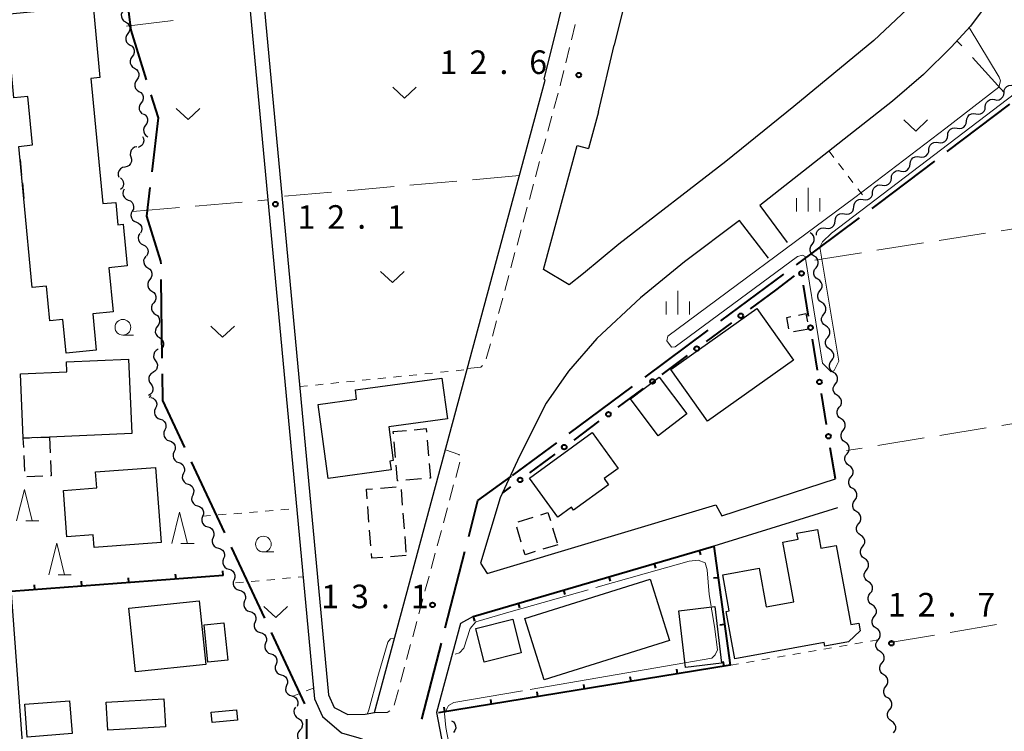
# Model space of a CAD drawing. Units: metres. Extents: x -72000 to -70000, y 34500 to 36000.
# Drawn here: x -71157 to -71000, y 34561 to 34674 of the extents above; entities that cross this region are included whole.
import ezdxf

# ---------------------------------------------------------------- set-up
doc = ezdxf.new("R2010")
doc.units = ezdxf.units.M
for name, color, linetype, lineweight in [('110600_大字・町・丁目界', 7, 'Continuous', 40), ('210100_道路縁(街区線)', 7, 'Continuous', 30), ('221300_歩道', 7, 'Continuous', 30), ('300100_普通建物', 7, 'Continuous', 30), ('300300_普通無壁舎', 7, 'Continuous', 30), ('510200_細流', 7, 'Continuous', 30), ('613000_さく(未分類)', 7, 'Continuous', 30), ('614000_へい（未分類）', 7, 'Continuous', 40), ('630100_植生界', 7, 'Continuous', 30), ('630200_耕地界', 7, 'Continuous', 30), ('631300_畑', 7, 'Continuous', 13), ('633100_広葉樹林', 7, 'Continuous', 13), ('633200_針葉樹林', 7, 'Continuous', 13), ('633400_荒地', 7, 'Continuous', 13), ('710200_等高線(主曲線)', 7, 'Continuous', 13), ('710300_等高線(補助曲線)', 7, 'Continuous', 13), ('731200_図化機測定による標高点', 7, 'Continuous', 40)]:
    doc.layers.add(name, color=color, linetype=linetype, lineweight=lineweight)
doc.styles.add('Style-WORKING', font='MS Gothic.ttf')

msp = doc.modelspace()

# ---------------------------------------------------------------- linework, layer by layer
at = {"layer": '110600_大字・町・丁目界', "linetype": 'Continuous', "lineweight": 40}
for p, q in [((-70999.068, 34661.024), (-71009.033, 34653.477)), ((-71023.005, 34642.94), (-71033.039, 34635.486)), ((-71133.858, 34620.627), (-71134.022, 34633.126)), ((-71035.046, 34633.995), (-71045.079, 34626.54)), ((-71047.086, 34625.049), (-71057.12, 34617.594)), ((-71059.127, 34616.103), (-71069.161, 34608.649)), ((-71071.167, 34607.158), (-71078.19, 34601.94)), ((-71123.896, 34592.829), (-71129.206, 34604.145)), ((-71117.524, 34579.25), (-71122.834, 34590.566)), ((-71088.833, 34577.746), (-71085.73, 34589.855)), ((-71111.152, 34565.671), (-71116.462, 34576.987)), ((-71092.557, 34563.216), (-71089.454, 34575.324))]:
    msp.add_line(p, q, dxfattribs=at)
at = {"layer": '110600_大字・町・丁目界', "linetype": 'Continuous', "lineweight": 40, "flags": 128}
for points in [[(-71136.348, 34664.879), (-71138.82, 34672.77), (-71139.313, 34676.972)], [(-71135.485, 34650.228), (-71134.46, 34658.85), (-71135.601, 34662.493)], [(-71011.026, 34651.968), (-71019.91, 34645.24), (-71020.998, 34644.431)], [(-71134.055, 34635.626), (-71134.06, 34636.04), (-71136.32, 34643.21), (-71135.781, 34647.746)], [(-71130.268, 34606.408), (-71133.77, 34613.87), (-71133.826, 34618.127)], [(-71085.109, 34592.276), (-71083.64, 34598.01), (-71078.302, 34601.859)], [(-71109.738, 34550.846), (-71110.92, 34556.99), (-71110.881, 34563.233)]]:
    msp.add_lwpolyline(points, dxfattribs=at)
at = {"layer": '210100_道路縁(街区線)', "linetype": 'Continuous', "lineweight": 30, "flags": 128}
for points in [[(-71073.11, 34664.98), (-71056.85, 34730.5)], [(-70917.86, 34723.53), (-70918.31, 34724.31), (-70948.84, 34701.61), (-70963.76, 34690.32), (-70968.66, 34687.17), (-70972.81, 34685.39), (-70976.86, 34684.26), (-70981.1, 34683.74), (-70985.85, 34683.82), (-70989.98, 34684.54), (-70992.59, 34685.34), (-70998.43, 34682.63), (-71005.3, 34673.43), (-71008.37, 34670.09), (-71012.75, 34665.75), (-71017.68, 34661.51), (-71038.81, 34644.9)], [(-70998.52, 34714.52), (-70998.76, 34708.71), (-70999.32, 34704.96), (-71002.22, 34696.11), (-71006.11, 34688.09), (-71009.82, 34682.64), (-71014.52, 34676.93), (-71020.69, 34671.12), (-71033.4, 34660.62), (-71044.2, 34651.87)], [(-71162.46, 34645.13), (-71165.19, 34682.15), (-71165.03, 34683.83), (-71164.28, 34684.61), (-71149.64, 34690.38), (-71143.04, 34693.74), (-71123.03, 34704.07), (-71122.48, 34703.69), (-71109.66, 34566.47), (-71108.38, 34563.64), (-71105.37, 34561.03), (-71102.59, 34560.23), (-71101.53, 34559.87), (-71102.53, 34555.68), (-71101.32, 34554.67), (-71103.21, 34548.8), (-71112.36, 34505.49), (-71116.73, 34504.99)], [(-71120.23, 34704.35), (-71107.41, 34567.06)], [(-71058.57, 34684.05), (-71061.97, 34670.42)], [(-71064.45, 34659.8), (-71061.97, 34670.42)], [(-71100.08, 34564.25), (-71072.93, 34664.85)], [(-71072.93, 34664.85), (-71073.11, 34664.98)], [(-71064.45, 34659.8), (-71066.03, 34653.94)], [(-71044.2, 34651.87), (-71061.25, 34638.74), (-71066.86, 34634.1), (-71069.13, 34632.28), (-71073.2, 34634.74), (-71067.86, 34654.44), (-71066.03, 34653.94)], [(-71038.81, 34644.9), (-71034.46, 34639.04)], [(-71037.41, 34636.54), (-71042.02, 34642.5), (-71050.77, 34635.96), (-71057.76, 34630.21), (-71064.72, 34623.77), (-71069.24, 34618.58), (-71072.81, 34613.49), (-71077.04, 34605.06), (-71080.08, 34598.4), (-71083.21, 34588.04)], [(-71152.39, 34509.08), (-71160.76, 34622.18)], [(-71083.21, 34588.04), (-71082.15, 34586.39), (-71045.81, 34597.3), (-71044.84, 34595.53), (-71026.78, 34601.42)], [(-71026.47, 34596.83), (-71046.11, 34590.75)], [(-71046.11, 34590.75), (-71084.42, 34579.54), (-71086.42, 34578.41), (-71090.23, 34564.27), (-71077.86, 34500)], [(-71107.41, 34567.06), (-71106.49, 34565.05)], [(-71106.49, 34565.05), (-71104.32, 34563.94)], [(-71104.32, 34563.94), (-71101.57, 34564.03)], [(-71101.57, 34564.03), (-71100.08, 34564.25)]]:
    msp.add_lwpolyline(points, dxfattribs=at)
at = {"layer": '221300_歩道', "linetype": 'Continuous', "lineweight": 13}
for p, q in [((-71068.785, 34671.236), (-71068.19, 34673.664)), ((-71069.678, 34667.594), (-71069.083, 34670.022)), ((-71071.554, 34660.333), (-71070.903, 34662.747)), ((-71072.532, 34656.713), (-71071.88, 34659.126)), ((-71073.51, 34653.092), (-71072.858, 34655.506)), ((-71074.488, 34649.472), (-71073.836, 34651.886)), ((-71075.465, 34645.852), (-71074.814, 34648.265)), ((-71076.443, 34642.232), (-71075.791, 34644.645)), ((-71077.421, 34638.611), (-71076.769, 34641.025)), ((-71078.399, 34634.991), (-71077.747, 34637.405)), ((-71079.376, 34631.371), (-71078.725, 34633.784)), ((-71080.354, 34627.75), (-71079.702, 34630.164)), ((-71081.332, 34624.13), (-71080.68, 34626.544)), ((-71082.31, 34620.51), (-71081.658, 34622.923)), ((-71087.183, 34601.663), (-71086.531, 34604.076)), ((-71088.16, 34598.042), (-71087.509, 34600.456)), ((-71089.138, 34594.422), (-71088.486, 34596.836)), ((-71090.115, 34590.802), (-71089.463, 34593.215)), ((-71091.092, 34587.181), (-71090.441, 34589.595)), ((-71092.069, 34583.561), (-71091.418, 34585.974)), ((-71093.047, 34579.94), (-71092.395, 34582.354)), ((-71094.024, 34576.32), (-71093.372, 34578.734)), ((-71095.001, 34572.7), (-71094.35, 34575.113)), ((-71095.978, 34569.079), (-71095.327, 34571.493)), ((-71096.956, 34565.459), (-71096.304, 34567.872))]:
    msp.add_line(p, q, dxfattribs=at)
at = {"layer": '221300_歩道', "linetype": 'Continuous', "lineweight": 13, "flags": 128}
for points in [[(-71070.577, 34663.953), (-71070.51, 34664.2), (-71069.976, 34666.38)], [(-71085.3, 34619), (-71083.16, 34619.2), (-71082.926, 34619.461)], [(-71086.598, 34605.199), (-71086.69, 34605.31), (-71088.81, 34606.02)], [(-71100.08, 34564.25), (-71098.06, 34564.28), (-71097.65, 34564.529)]]:
    msp.add_lwpolyline(points, dxfattribs=at)
at = {"layer": '300100_普通建物', "linetype": 'Continuous', "lineweight": 30, "flags": 128}
for points in [[(-71154.53, 34631.88), (-71155.86, 34645.94), (-71156.67, 34654.26), (-71154.51, 34654.54), (-71155.24, 34662.24), (-71157.45, 34662.03), (-71158.71, 34675.31), (-71144.84, 34676.63), (-71143.76, 34665.24), (-71145.2, 34665.1), (-71143.31, 34645.19), (-71141.26, 34645.39), (-71140.92, 34641.85), (-71140.07, 34641.93), (-71139.44, 34635.29), (-71142.33, 34635.01), (-71141.67, 34627.98), (-71144.91, 34627.67), (-71144.36, 34621.87), (-71149.14, 34621.42), (-71149.65, 34626.78), (-71151.75, 34626.58), (-71152.28, 34632.09)], [(-71155.96, 34607.92), (-71156.39, 34618.15), (-71149.04, 34618.46), (-71149.11, 34620.05), (-71139.22, 34620.47), (-71138.72, 34608.62), (-71151.81, 34608.07)], [(-71088.47, 34611), (-71097.84, 34609.72), (-71097.1, 34604.34), (-71097.66, 34604.26), (-71097.47, 34602.85), (-71107.44, 34601.48), (-71109.05, 34613.27), (-71102.94, 34614.11), (-71103.14, 34615.57), (-71089.36, 34617.46)], [(-71075.44, 34601.54), (-71065.46, 34608.8), (-71061.31, 34603.1), (-71063.57, 34601.46), (-71062.86, 34600.48), (-71068.43, 34596.43), (-71068.78, 34596.92), (-71070.93, 34595.36)], [(-71134.04, 34591.31), (-71144.69, 34590.52), (-71144.84, 34592.54), (-71149.02, 34592.22), (-71149.57, 34599.6), (-71144.26, 34600), (-71144.45, 34602.55), (-71134.94, 34603.26)], [(-71028.58, 34575.41), (-71042.76, 34572.81), (-71044.14, 34580.36), (-71043.66, 34580.44), (-71044.71, 34586.18), (-71038.91, 34587.25), (-71037.78, 34581.09), (-71033.39, 34581.89), (-71035.13, 34591.38), (-71032.71, 34591.82), (-71032.9, 34592.81), (-71029.64, 34593.4), (-71029.09, 34590.41), (-71026.66, 34590.85), (-71024.35, 34578.26), (-71023.06, 34578.49), (-71022.83, 34577.25), (-71024.68, 34575.53), (-71028.47, 34574.84)]]:
    msp.add_lwpolyline(points, close=True, dxfattribs=at)
at = {"layer": '300100_普通建物', "linetype": 'Continuous', "lineweight": 30}
for points in [[(-71033.46, 34620.29), (-71047.14, 34610.61), (-71052.96, 34618.84), (-71039.27, 34628.52)], [(-71059.4, 34614.15), (-71054.82, 34617.61), (-71050.4, 34611.75), (-71055, 34608.29)], [(-71076.18, 34579.21), (-71056.23, 34585.48), (-71053.17, 34575.74), (-71073.12, 34569.48)], [(-71126.93, 34571.93), (-71138.1, 34570.76), (-71139.16, 34580.88), (-71127.99, 34582.05)], [(-71051.68, 34580.44), (-71045.95, 34581.11), (-71044.9, 34572.11), (-71050.62, 34571.44)], [(-71126.59, 34572.27), (-71127.21, 34578.2), (-71124.06, 34578.53), (-71123.44, 34572.6)], [(-71078.1, 34579.13), (-71076.76, 34573.77), (-71082.65, 34572.29), (-71084, 34577.65)], [(-71155.72, 34565.58), (-71148.61, 34566.12), (-71148.21, 34560.92), (-71155.32, 34560.37)], [(-71133.34, 34561.98), (-71142.52, 34561.45), (-71142.78, 34565.91), (-71133.6, 34566.44)], [(-71121.88, 34563.05), (-71125.93, 34562.68), (-71126.08, 34564.33), (-71122.04, 34564.71)]]:
    msp.add_3dface(points, dxfattribs=at)
at = {"layer": '300300_普通無壁舎', "linetype": 'Continuous', "lineweight": 30}
for p, q in [((-71156.472, 34652.224), (-71156.229, 34649.735)), ((-71156.108, 34648.491), (-71155.866, 34646.003)), ((-71031.01, 34625.25), (-71033.466, 34624.783)), ((-71153.737, 34608), (-71151.81, 34608.07)), ((-71151.81, 34608.07), (-71151.705, 34605.572)), ((-71096.768, 34604.826), (-71096.98, 34607.317)), ((-71091.705, 34607.594), (-71091.493, 34605.103)), ((-71155.73, 34602.65), (-71155.839, 34605.147)), ((-71096.45, 34601.09), (-71096.662, 34603.581)), ((-71152.873, 34601.842), (-71155.371, 34601.734)), ((-71099.155, 34599.96), (-71096.663, 34600.152)), ((-71096.345, 34601.099), (-71096.45, 34601.09)), ((-71092.609, 34601.419), (-71095.1, 34601.206)), ((-71095.863, 34599.726), (-71095.669, 34597.234)), ((-71100.978, 34594.536), (-71101.169, 34597.029)), ((-71095.573, 34595.988), (-71095.38, 34593.495)), ((-71077.245, 34594.609), (-71074.855, 34595.34)), ((-71076.748, 34591.337), (-71077.475, 34593.729)), ((-71100.692, 34590.797), (-71100.883, 34593.29)), ((-71095.283, 34592.249), (-71095.09, 34589.756)), ((-71071.759, 34593.633), (-71071.029, 34591.242)), ((-71070.94, 34590.95), (-71073.332, 34590.224)), ((-71095.05, 34589.24), (-71097.542, 34589.045))]:
    msp.add_line(p, q, dxfattribs=at)
at = {"layer": '300300_普通無壁舎', "linetype": 'Continuous', "lineweight": 30, "flags": 128}
for points in [[(-71034.182, 34625.304), (-71034.53, 34627.11), (-71033.882, 34627.235)], [(-71032.654, 34627.473), (-71031.48, 34627.7), (-71031.234, 34626.419)], [(-71093.781, 34609.246), (-71091.86, 34609.41), (-71091.811, 34608.84)], [(-71155.894, 34606.396), (-71155.96, 34607.92), (-71154.986, 34607.955)], [(-71097.086, 34608.563), (-71097.12, 34608.96), (-71095.026, 34609.139)], [(-71151.652, 34604.323), (-71151.55, 34601.9), (-71151.624, 34601.897)], [(-71091.387, 34603.858), (-71091.19, 34601.54), (-71091.363, 34601.525)], [(-71101.264, 34598.276), (-71101.38, 34599.79), (-71100.402, 34599.865)], [(-71073.659, 34595.706), (-71072.5, 34596.06), (-71072.124, 34594.828)], [(-71098.789, 34588.947), (-71100.54, 34588.81), (-71100.597, 34589.551)], [(-71074.529, 34589.862), (-71076.15, 34589.37), (-71076.384, 34590.141)]]:
    msp.add_lwpolyline(points, dxfattribs=at)
at = {"layer": '510200_細流', "linetype": 'Continuous', "lineweight": 30, "flags": 128}
for points in [[(-71140.043, 34675.931), (-71140.258, 34675.633), (-71140.366, 34675.283), (-71140.356, 34674.916), (-71140.228, 34674.571), (-71139.998, 34674.285), (-71139.687, 34674.09)], [(-71139.687, 34674.09), (-71139.377, 34673.894), (-71139.146, 34673.608), (-71139.019, 34673.263), (-71139.009, 34672.897), (-71139.116, 34672.546), (-71139.332, 34672.249)], [(-71139.332, 34672.249), (-71139.548, 34671.951), (-71139.655, 34671.601), (-71139.645, 34671.234), (-71139.518, 34670.889), (-71139.287, 34670.603), (-71138.977, 34670.408)], [(-71138.977, 34670.408), (-71138.666, 34670.212), (-71138.436, 34669.926), (-71138.308, 34669.581), (-71138.298, 34669.214), (-71138.406, 34668.864), (-71138.622, 34668.567)], [(-71138.622, 34668.567), (-71138.837, 34668.269), (-71138.945, 34667.919), (-71138.935, 34667.552), (-71138.807, 34667.207), (-71138.577, 34666.921), (-71138.266, 34666.726)], [(-71138.266, 34666.726), (-71137.956, 34666.53), (-71137.725, 34666.244), (-71137.598, 34665.899), (-71137.588, 34665.532), (-71137.695, 34665.182), (-71137.911, 34664.884)], [(-71137.911, 34664.884), (-71138.127, 34664.587), (-71138.234, 34664.237), (-71138.224, 34663.87), (-71138.097, 34663.525), (-71137.866, 34663.239), (-71137.556, 34663.043)], [(-71137.556, 34663.043), (-71137.245, 34662.848), (-71137.015, 34662.562), (-71136.887, 34662.217), (-71136.877, 34661.85), (-71136.985, 34661.5), (-71137.2, 34661.202)], [(-71001.45, 34661.729), (-71001.088, 34661.668), (-71000.726, 34661.727), (-71000.402, 34661.898), (-71000.149, 34662.166), (-70999.995, 34662.499), (-70999.957, 34662.864)], [(-70999.957, 34662.864), (-70999.92, 34663.229), (-70999.766, 34663.562), (-70999.513, 34663.83), (-70999.189, 34664.001), (-70998.827, 34664.06), (-70998.465, 34663.999)], [(-71137.2, 34661.202), (-71137.416, 34660.905), (-71137.524, 34660.554), (-71137.514, 34660.188), (-71137.386, 34659.843), (-71137.156, 34659.557), (-71137.007, 34659.463)], [(-71002.943, 34660.595), (-71002.905, 34660.96), (-71002.751, 34661.293), (-71002.499, 34661.561), (-71002.174, 34661.732), (-71001.812, 34661.791), (-71001.45, 34661.729)], [(-71136.87, 34659.49), (-71136.558, 34659.296), (-71136.326, 34659.012), (-71136.197, 34658.668), (-71136.185, 34658.301), (-71136.29, 34657.95), (-71136.504, 34657.651)], [(-71005.929, 34658.326), (-71005.891, 34658.691), (-71005.737, 34659.024), (-71005.484, 34659.291), (-71005.16, 34659.463), (-71004.798, 34659.522), (-71004.436, 34659.46)], [(-71004.436, 34659.46), (-71004.074, 34659.399), (-71003.712, 34659.458), (-71003.387, 34659.629), (-71003.135, 34659.897), (-71002.981, 34660.23), (-71002.943, 34660.595)], [(-71007.421, 34657.191), (-71007.059, 34657.13), (-71006.697, 34657.189), (-71006.373, 34657.36), (-71006.12, 34657.628), (-71005.966, 34657.961), (-71005.929, 34658.326)], [(-71136.504, 34657.651), (-71136.718, 34657.353), (-71136.823, 34657.001), (-71136.811, 34656.634), (-71136.682, 34656.29), (-71136.45, 34656.006), (-71136.138, 34655.812)], [(-71008.914, 34656.057), (-71008.876, 34656.422), (-71008.723, 34656.755), (-71008.47, 34657.022), (-71008.145, 34657.194), (-71007.783, 34657.253), (-71007.421, 34657.191)], [(-71136.987, 34655.87), (-71136.832, 34655.537), (-71136.794, 34655.172), (-71136.873, 34654.813), (-71137.064, 34654.499), (-71137.344, 34654.263), (-71137.687, 34654.13)], [(-71011.9, 34653.788), (-71011.862, 34654.153), (-71011.708, 34654.486), (-71011.455, 34654.753), (-71011.131, 34654.925), (-71010.769, 34654.984), (-71010.407, 34654.922)], [(-71010.407, 34654.922), (-71010.045, 34654.861), (-71009.683, 34654.92), (-71009.358, 34655.091), (-71009.106, 34655.359), (-71008.952, 34655.692), (-71008.914, 34656.057)], [(-71137.889, 34654.23), (-71138.247, 34654.151), (-71138.561, 34653.96), (-71138.797, 34653.679), (-71138.931, 34653.337), (-71138.949, 34652.97), (-71138.846, 34652.618)], [(-71013.393, 34652.653), (-71013.031, 34652.592), (-71012.668, 34652.651), (-71012.344, 34652.822), (-71012.091, 34653.089), (-71011.937, 34653.422), (-71011.9, 34653.788)], [(-71138.846, 34652.618), (-71138.744, 34652.265), (-71138.762, 34651.899), (-71138.896, 34651.556), (-71139.132, 34651.275), (-71139.445, 34651.085), (-71139.804, 34651.006)], [(-71014.885, 34651.519), (-71014.848, 34651.884), (-71014.694, 34652.217), (-71014.441, 34652.484), (-71014.117, 34652.656), (-71013.755, 34652.715), (-71013.393, 34652.653)], [(-71139.804, 34651.006), (-71140.163, 34650.927), (-71140.476, 34650.736), (-71140.712, 34650.455), (-71140.846, 34650.113), (-71140.864, 34649.746), (-71140.762, 34649.394)], [(-71017.871, 34649.249), (-71017.833, 34649.615), (-71017.679, 34649.948), (-71017.427, 34650.215), (-71017.102, 34650.386), (-71016.74, 34650.446), (-71016.378, 34650.384)], [(-71016.378, 34650.384), (-71016.016, 34650.323), (-71015.654, 34650.382), (-71015.33, 34650.553), (-71015.077, 34650.82), (-71014.923, 34651.153), (-71014.885, 34651.519)], [(-71140.486, 34649.295), (-71140.222, 34649.039), (-71140.056, 34648.712), (-71140.002, 34648.349), (-71140.068, 34647.988), (-71140.245, 34647.666), (-71140.518, 34647.42)], [(-71019.364, 34648.115), (-71019.002, 34648.053), (-71018.64, 34648.113), (-71018.315, 34648.284), (-71018.062, 34648.551), (-71017.909, 34648.884), (-71017.871, 34649.249)], [(-71139.918, 34647.522), (-71140.082, 34647.194), (-71140.131, 34646.83), (-71140.062, 34646.47), (-71139.88, 34646.15), (-71139.606, 34645.906), (-71139.268, 34645.763)], [(-71022.349, 34645.846), (-71021.987, 34645.784), (-71021.625, 34645.843), (-71021.301, 34646.015), (-71021.048, 34646.282), (-71020.894, 34646.615), (-71020.856, 34646.98)], [(-71020.856, 34646.98), (-71020.819, 34647.346), (-71020.665, 34647.679), (-71020.412, 34647.946), (-71020.088, 34648.117), (-71019.726, 34648.176), (-71019.364, 34648.115)], [(-71139.268, 34645.763), (-71138.93, 34645.621), (-71138.656, 34645.376), (-71138.474, 34645.057), (-71138.405, 34644.696), (-71138.454, 34644.333), (-71138.618, 34644.005)], [(-71023.842, 34644.711), (-71023.804, 34645.077), (-71023.651, 34645.41), (-71023.398, 34645.677), (-71023.073, 34645.848), (-71022.711, 34645.907), (-71022.349, 34645.846)], [(-71138.618, 34644.005), (-71138.783, 34643.676), (-71138.832, 34643.313), (-71138.762, 34642.952), (-71138.58, 34642.633), (-71138.307, 34642.388), (-71137.968, 34642.246)], [(-71025.335, 34643.577), (-71024.973, 34643.515), (-71024.611, 34643.574), (-71024.286, 34643.746), (-71024.034, 34644.013), (-71023.88, 34644.346), (-71023.842, 34644.711)], [(-71137.968, 34642.246), (-71137.63, 34642.103), (-71137.356, 34641.859), (-71137.174, 34641.539), (-71137.105, 34641.179), (-71137.154, 34640.815), (-71137.318, 34640.487)], [(-71028.32, 34641.308), (-71027.958, 34641.246), (-71027.596, 34641.305), (-71027.272, 34641.477), (-71027.019, 34641.744), (-71026.865, 34642.077), (-71026.828, 34642.442)], [(-71026.828, 34642.442), (-71026.79, 34642.807), (-71026.636, 34643.14), (-71026.383, 34643.408), (-71026.059, 34643.579), (-71025.697, 34643.638), (-71025.335, 34643.577)], [(-71029.813, 34640.173), (-71029.776, 34640.538), (-71029.622, 34640.871), (-71029.369, 34641.139), (-71029.044, 34641.31), (-71028.682, 34641.369), (-71028.32, 34641.308)], [(-71137.424, 34640.452), (-71137.611, 34640.136), (-71137.685, 34639.777), (-71137.642, 34639.413), (-71137.482, 34639.081), (-71137.226, 34638.818), (-71136.899, 34638.652)], [(-71030.478, 34638.71), (-71030.255, 34639.002), (-71030.139, 34639.35), (-71030.139, 34639.717), (-71030.258, 34640.065), (-71030.481, 34640.356), (-71030.787, 34640.56)], [(-71136.899, 34638.652), (-71136.571, 34638.486), (-71136.315, 34638.224), (-71136.156, 34637.892), (-71136.112, 34637.528), (-71136.186, 34637.168), (-71136.373, 34636.852)], [(-71030.17, 34636.861), (-71030.476, 34637.064), (-71030.698, 34637.355), (-71030.817, 34637.704), (-71030.818, 34638.07), (-71030.701, 34638.418), (-71030.478, 34638.71)], [(-71136.479, 34636.828), (-71136.7, 34636.534), (-71136.813, 34636.185), (-71136.81, 34635.818), (-71136.688, 34635.471), (-71136.463, 34635.182), (-71136.155, 34634.981)], [(-71029.862, 34635.011), (-71029.638, 34635.303), (-71029.522, 34635.651), (-71029.522, 34636.018), (-71029.641, 34636.366), (-71029.864, 34636.657), (-71030.17, 34636.861)], [(-71136.155, 34634.981), (-71135.848, 34634.78), (-71135.622, 34634.491), (-71135.501, 34634.143), (-71135.497, 34633.776), (-71135.611, 34633.428), (-71135.831, 34633.134)], [(-71029.553, 34633.162), (-71029.859, 34633.365), (-71030.082, 34633.656), (-71030.201, 34634.005), (-71030.201, 34634.372), (-71030.085, 34634.719), (-71029.862, 34635.011)], [(-71135.831, 34633.134), (-71136.052, 34632.841), (-71136.165, 34632.492), (-71136.162, 34632.125), (-71136.04, 34631.778), (-71135.814, 34631.488), (-71135.507, 34631.287)], [(-71029.245, 34631.312), (-71029.022, 34631.604), (-71028.905, 34631.952), (-71028.906, 34632.319), (-71029.025, 34632.667), (-71029.248, 34632.958), (-71029.553, 34633.162)], [(-71135.513, 34631.286), (-71135.209, 34631.081), (-71134.987, 34630.789), (-71134.87, 34630.44), (-71134.871, 34630.073), (-71134.989, 34629.726), (-71135.213, 34629.435)], [(-71028.936, 34629.463), (-71029.242, 34629.666), (-71029.465, 34629.958), (-71029.584, 34630.306), (-71029.584, 34630.673), (-71029.468, 34631.021), (-71029.245, 34631.312)], [(-71135.213, 34629.435), (-71135.438, 34629.145), (-71135.556, 34628.797), (-71135.557, 34628.43), (-71135.44, 34628.082), (-71135.218, 34627.789), (-71134.913, 34627.585)], [(-71028.628, 34627.613), (-71028.405, 34627.905), (-71028.289, 34628.253), (-71028.289, 34628.62), (-71028.408, 34628.968), (-71028.631, 34629.259), (-71028.936, 34629.463)], [(-71134.913, 34627.585), (-71134.608, 34627.38), (-71134.387, 34627.087), (-71134.27, 34626.739), (-71134.271, 34626.372), (-71134.389, 34626.024), (-71134.613, 34625.734)], [(-71028.32, 34625.764), (-71028.625, 34625.967), (-71028.848, 34626.259), (-71028.967, 34626.607), (-71028.967, 34626.974), (-71028.851, 34627.322), (-71028.628, 34627.613)], [(-71134.613, 34625.734), (-71134.838, 34625.443), (-71134.956, 34625.096), (-71134.957, 34624.729), (-71134.839, 34624.38), (-71134.618, 34624.088), (-71134.313, 34623.883)], [(-71028.011, 34623.914), (-71027.788, 34624.206), (-71027.672, 34624.554), (-71027.672, 34624.921), (-71027.791, 34625.269), (-71028.014, 34625.56), (-71028.32, 34625.764)], [(-71134.313, 34623.883), (-71134.008, 34623.678), (-71133.787, 34623.386), (-71133.67, 34623.037), (-71133.671, 34622.67), (-71133.789, 34622.323), (-71134.013, 34622.032)], [(-71027.703, 34622.065), (-71028.009, 34622.268), (-71028.231, 34622.56), (-71028.35, 34622.908), (-71028.351, 34623.275), (-71028.234, 34623.623), (-71028.011, 34623.914)], [(-71134.507, 34622.026), (-71134.824, 34621.84), (-71135.063, 34621.562), (-71135.201, 34621.222), (-71135.223, 34620.855), (-71135.126, 34620.501), (-71134.92, 34620.197)], [(-71027.395, 34620.215), (-71027.171, 34620.507), (-71027.055, 34620.855), (-71027.055, 34621.222), (-71027.174, 34621.57), (-71027.397, 34621.861), (-71027.703, 34622.065)], [(-71134.92, 34620.197), (-71134.714, 34619.893), (-71134.618, 34619.539), (-71134.639, 34619.172), (-71134.777, 34618.832), (-71135.017, 34618.554), (-71135.333, 34618.368)], [(-71027.086, 34618.366), (-71027.392, 34618.569), (-71027.615, 34618.861), (-71027.734, 34619.209), (-71027.734, 34619.576), (-71027.618, 34619.924), (-71027.395, 34620.215)], [(-71135.326, 34618.367), (-71135.636, 34618.17), (-71135.865, 34617.883), (-71135.991, 34617.538), (-71136, 34617.171), (-71135.891, 34616.82), (-71135.674, 34616.524)], [(-71026.778, 34616.516), (-71026.555, 34616.808), (-71026.438, 34617.156), (-71026.439, 34617.523), (-71026.558, 34617.871), (-71026.78, 34618.162), (-71027.086, 34618.366)], [(-71135.674, 34616.524), (-71135.457, 34616.228), (-71135.348, 34615.877), (-71135.356, 34615.51), (-71135.482, 34615.165), (-71135.711, 34614.878), (-71136.021, 34614.681)], [(-71026.469, 34614.667), (-71026.775, 34614.87), (-71026.998, 34615.162), (-71027.117, 34615.51), (-71027.117, 34615.877), (-71027.001, 34616.225), (-71026.778, 34616.516)], [(-71135.682, 34614.663), (-71135.93, 34614.392), (-71135.95, 34614.348)], [(-71135.66, 34614.37), (-71135.315, 34614.245), (-71135.029, 34614.015), (-71134.831, 34613.705), (-71134.743, 34613.349), (-71134.774, 34612.983), (-71134.921, 34612.647)], [(-71026.161, 34612.817), (-71025.938, 34613.109), (-71025.822, 34613.457), (-71025.822, 34613.824), (-71025.941, 34614.172), (-71026.164, 34614.463), (-71026.469, 34614.667)], [(-71134.921, 34612.647), (-71135.069, 34612.31), (-71135.099, 34611.945), (-71135.012, 34611.588), (-71134.814, 34611.278), (-71134.528, 34611.048), (-71134.183, 34610.923)], [(-71025.853, 34610.968), (-71026.158, 34611.172), (-71026.381, 34611.463), (-71026.5, 34611.811), (-71026.5, 34612.178), (-71026.384, 34612.526), (-71026.161, 34612.817)], [(-71134.183, 34610.923), (-71133.837, 34610.798), (-71133.552, 34610.568), (-71133.353, 34610.258), (-71133.266, 34609.902), (-71133.296, 34609.536), (-71133.444, 34609.2)], [(-71025.544, 34609.119), (-71025.321, 34609.41), (-71025.205, 34609.758), (-71025.205, 34610.125), (-71025.324, 34610.473), (-71025.547, 34610.765), (-71025.853, 34610.968)], [(-71133.444, 34609.2), (-71133.591, 34608.864), (-71133.622, 34608.498), (-71133.534, 34608.142), (-71133.336, 34607.832), (-71133.05, 34607.602), (-71132.705, 34607.477)], [(-71025.236, 34607.269), (-71025.542, 34607.473), (-71025.764, 34607.764), (-71025.883, 34608.112), (-71025.884, 34608.479), (-71025.767, 34608.827), (-71025.544, 34609.119)], [(-71132.705, 34607.477), (-71132.36, 34607.352), (-71132.074, 34607.121), (-71131.876, 34606.811), (-71131.789, 34606.455), (-71131.819, 34606.09), (-71131.966, 34605.753)], [(-71024.927, 34605.42), (-71024.704, 34605.711), (-71024.588, 34606.059), (-71024.588, 34606.426), (-71024.707, 34606.774), (-71024.93, 34607.066), (-71025.236, 34607.269)], [(-71131.966, 34605.753), (-71132.114, 34605.417), (-71132.144, 34605.051), (-71132.057, 34604.695), (-71131.859, 34604.385), (-71131.573, 34604.155), (-71131.228, 34604.03)], [(-71024.619, 34603.57), (-71024.925, 34603.774), (-71025.148, 34604.065), (-71025.267, 34604.413), (-71025.267, 34604.78), (-71025.151, 34605.128), (-71024.927, 34605.42)], [(-71131.228, 34604.03), (-71130.882, 34603.905), (-71130.597, 34603.675), (-71130.399, 34603.365), (-71130.311, 34603.008), (-71130.342, 34602.643), (-71130.489, 34602.307)], [(-71024.311, 34601.721), (-71024.088, 34602.012), (-71023.971, 34602.36), (-71023.972, 34602.727), (-71024.091, 34603.075), (-71024.313, 34603.367), (-71024.619, 34603.57)], [(-71130.489, 34602.307), (-71130.636, 34601.97), (-71130.667, 34601.605), (-71130.579, 34601.248), (-71130.381, 34600.938), (-71130.095, 34600.708), (-71129.75, 34600.583)], [(-71024.002, 34599.871), (-71024.308, 34600.075), (-71024.531, 34600.366), (-71024.65, 34600.714), (-71024.65, 34601.081), (-71024.534, 34601.429), (-71024.311, 34601.721)], [(-71129.75, 34600.583), (-71129.405, 34600.458), (-71129.119, 34600.228), (-71128.921, 34599.918), (-71128.834, 34599.562), (-71128.864, 34599.196), (-71129.012, 34598.86)], [(-71129.012, 34598.86), (-71129.159, 34598.524), (-71129.189, 34598.158), (-71129.102, 34597.802), (-71128.904, 34597.492), (-71128.618, 34597.262), (-71128.273, 34597.137)], [(-71023.694, 34598.022), (-71023.471, 34598.313), (-71023.355, 34598.661), (-71023.355, 34599.028), (-71023.474, 34599.376), (-71023.697, 34599.668), (-71024.002, 34599.871)], [(-71128.269, 34597.138), (-71127.918, 34597.033), (-71127.619, 34596.819), (-71127.404, 34596.521), (-71127.297, 34596.17), (-71127.307, 34595.803), (-71127.435, 34595.459)], [(-71023.386, 34596.172), (-71023.691, 34596.376), (-71023.914, 34596.667), (-71024.033, 34597.015), (-71024.033, 34597.382), (-71023.917, 34597.73), (-71023.694, 34598.022)], [(-71127.435, 34595.459), (-71127.563, 34595.115), (-71127.573, 34594.748), (-71127.466, 34594.397), (-71127.251, 34594.099), (-71126.953, 34593.885), (-71126.601, 34593.78)], [(-71023.077, 34594.323), (-71022.854, 34594.614), (-71022.738, 34594.962), (-71022.738, 34595.329), (-71022.857, 34595.677), (-71023.08, 34595.969), (-71023.386, 34596.172)], [(-71126.601, 34593.78), (-71126.249, 34593.674), (-71125.951, 34593.461), (-71125.736, 34593.162), (-71125.629, 34592.811), (-71125.638, 34592.445), (-71125.767, 34592.1)], [(-71022.769, 34592.473), (-71023.074, 34592.677), (-71023.297, 34592.968), (-71023.416, 34593.316), (-71023.417, 34593.683), (-71023.3, 34594.031), (-71023.077, 34594.323)], [(-71022.46, 34590.624), (-71022.237, 34590.916), (-71022.121, 34591.263), (-71022.121, 34591.63), (-71022.24, 34591.979), (-71022.463, 34592.27), (-71022.769, 34592.473)], [(-71125.767, 34592.1), (-71125.895, 34591.756), (-71125.905, 34591.39), (-71125.798, 34591.039), (-71125.583, 34590.74), (-71125.284, 34590.527), (-71124.933, 34590.421)], [(-71022.152, 34588.774), (-71022.458, 34588.978), (-71022.681, 34589.269), (-71022.8, 34589.617), (-71022.8, 34589.984), (-71022.684, 34590.332), (-71022.46, 34590.624)], [(-71124.933, 34590.421), (-71124.581, 34590.316), (-71124.283, 34590.102), (-71124.068, 34589.804), (-71123.96, 34589.453), (-71123.97, 34589.086), (-71124.098, 34588.742)], [(-71124.098, 34588.742), (-71124.227, 34588.398), (-71124.237, 34588.031), (-71124.129, 34587.68), (-71123.914, 34587.382), (-71123.616, 34587.168), (-71123.264, 34587.063)], [(-71021.844, 34586.925), (-71021.621, 34587.217), (-71021.504, 34587.564), (-71021.505, 34587.931), (-71021.624, 34588.28), (-71021.846, 34588.571), (-71022.152, 34588.774)], [(-71123.264, 34587.063), (-71122.913, 34586.957), (-71122.614, 34586.744), (-71122.399, 34586.445), (-71122.292, 34586.094), (-71122.302, 34585.728), (-71122.43, 34585.384)], [(-71021.535, 34585.075), (-71021.841, 34585.279), (-71022.064, 34585.57), (-71022.183, 34585.918), (-71022.183, 34586.285), (-71022.067, 34586.633), (-71021.844, 34586.925)], [(-71122.43, 34585.384), (-71122.559, 34585.04), (-71122.568, 34584.673), (-71122.461, 34584.322), (-71122.246, 34584.024), (-71121.948, 34583.81), (-71121.596, 34583.704)], [(-71021.227, 34583.226), (-71021.004, 34583.518), (-71020.888, 34583.866), (-71020.888, 34584.232), (-71021.007, 34584.581), (-71021.23, 34584.872), (-71021.535, 34585.075)], [(-71121.596, 34583.704), (-71121.244, 34583.599), (-71120.946, 34583.385), (-71120.731, 34583.087), (-71120.624, 34582.736), (-71120.634, 34582.369), (-71120.762, 34582.025)], [(-71020.919, 34581.377), (-71021.224, 34581.58), (-71021.447, 34581.871), (-71021.566, 34582.22), (-71021.566, 34582.586), (-71021.45, 34582.934), (-71021.227, 34583.226)], [(-71120.762, 34582.025), (-71120.89, 34581.681), (-71120.9, 34581.314), (-71120.793, 34580.964), (-71120.578, 34580.665), (-71120.279, 34580.451), (-71119.928, 34580.346)], [(-71020.61, 34579.527), (-71020.387, 34579.819), (-71020.271, 34580.167), (-71020.271, 34580.534), (-71020.39, 34580.882), (-71020.613, 34581.173), (-71020.919, 34581.377)], [(-71119.928, 34580.346), (-71119.576, 34580.24), (-71119.278, 34580.027), (-71119.063, 34579.728), (-71118.955, 34579.377), (-71118.965, 34579.011), (-71119.094, 34578.667)], [(-71119.094, 34578.667), (-71119.222, 34578.323), (-71119.232, 34577.956), (-71119.124, 34577.605), (-71118.909, 34577.307), (-71118.611, 34577.093), (-71118.259, 34576.987)], [(-71020.302, 34577.678), (-71020.607, 34577.881), (-71020.83, 34578.172), (-71020.949, 34578.521), (-71020.95, 34578.888), (-71020.833, 34579.235), (-71020.61, 34579.527)], [(-71118.259, 34576.987), (-71117.908, 34576.882), (-71117.61, 34576.668), (-71117.394, 34576.37), (-71117.287, 34576.019), (-71117.297, 34575.652), (-71117.425, 34575.308)], [(-71019.993, 34575.828), (-71019.77, 34576.12), (-71019.654, 34576.468), (-71019.654, 34576.835), (-71019.773, 34577.183), (-71019.996, 34577.474), (-71020.302, 34577.678)], [(-71117.425, 34575.308), (-71117.554, 34574.964), (-71117.563, 34574.598), (-71117.456, 34574.247), (-71117.241, 34573.948), (-71116.943, 34573.735), (-71116.591, 34573.629)], [(-71019.685, 34573.979), (-71019.991, 34574.182), (-71020.214, 34574.473), (-71020.333, 34574.822), (-71020.333, 34575.189), (-71020.217, 34575.536), (-71019.993, 34575.828)], [(-71116.591, 34573.629), (-71116.239, 34573.523), (-71115.941, 34573.31), (-71115.726, 34573.011), (-71115.619, 34572.66), (-71115.629, 34572.294), (-71115.757, 34571.95)], [(-71019.377, 34572.129), (-71019.154, 34572.421), (-71019.037, 34572.769), (-71019.038, 34573.136), (-71019.157, 34573.484), (-71019.379, 34573.775), (-71019.685, 34573.979)], [(-71115.757, 34571.95), (-71115.885, 34571.606), (-71115.895, 34571.239), (-71115.788, 34570.888), (-71115.573, 34570.59), (-71115.274, 34570.376), (-71114.923, 34570.271)], [(-71019.068, 34570.28), (-71019.374, 34570.483), (-71019.597, 34570.775), (-71019.716, 34571.123), (-71019.716, 34571.49), (-71019.6, 34571.838), (-71019.377, 34572.129)], [(-71114.923, 34570.271), (-71114.571, 34570.165), (-71114.273, 34569.951), (-71114.058, 34569.653), (-71113.95, 34569.302), (-71113.96, 34568.935), (-71114.089, 34568.591)], [(-71018.76, 34568.43), (-71018.537, 34568.722), (-71018.421, 34569.07), (-71018.421, 34569.437), (-71018.54, 34569.785), (-71018.763, 34570.076), (-71019.068, 34570.28)], [(-71114.089, 34568.591), (-71114.217, 34568.247), (-71114.227, 34567.881), (-71114.12, 34567.53), (-71113.904, 34567.231), (-71113.606, 34567.018), (-71113.254, 34566.912)], [(-71018.452, 34566.581), (-71018.757, 34566.784), (-71018.98, 34567.076), (-71019.099, 34567.424), (-71019.099, 34567.791), (-71018.983, 34568.139), (-71018.76, 34568.43)], [(-71113.254, 34566.912), (-71112.903, 34566.807), (-71112.605, 34566.593), (-71112.389, 34566.294), (-71112.282, 34565.944), (-71112.292, 34565.577), (-71112.42, 34565.233)], [(-71018.143, 34564.731), (-71017.92, 34565.023), (-71017.804, 34565.371), (-71017.804, 34565.738), (-71017.923, 34566.086), (-71018.146, 34566.377), (-71018.452, 34566.581)], [(-71112.657, 34565.142), (-71112.849, 34564.829), (-71112.929, 34564.471), (-71112.89, 34564.106), (-71112.736, 34563.772), (-71112.484, 34563.505), (-71112.159, 34563.335)], [(-71017.835, 34562.882), (-71018.14, 34563.085), (-71018.363, 34563.377), (-71018.482, 34563.725), (-71018.483, 34564.092), (-71018.366, 34564.44), (-71018.143, 34564.731)], [(-71112.159, 34563.335), (-71111.867, 34563.113), (-71111.662, 34562.808), (-71111.565, 34562.454), (-71111.587, 34562.087), (-71111.724, 34561.747), (-71111.965, 34561.47)], [(-71087.86, 34562.96), (-71087.55, 34562.764), (-71087.32, 34562.478), (-71087.193, 34562.133), (-71087.184, 34561.766), (-71087.292, 34561.415), (-71087.508, 34561.118)], [(-71017.526, 34561.032), (-71017.303, 34561.324), (-71017.187, 34561.672), (-71017.187, 34562.039), (-71017.306, 34562.387), (-71017.529, 34562.678), (-71017.835, 34562.882)], [(-71111.965, 34561.47), (-71112.205, 34561.192), (-71112.343, 34560.852), (-71112.365, 34560.486), (-71112.268, 34560.131), (-71112.063, 34559.827), (-71111.77, 34559.605)]]:
    msp.add_lwpolyline(points, dxfattribs=at)
at = {"layer": '613000_さく(未分類)', "linetype": 'Continuous', "lineweight": 40}
for p, q in [((-71033.347, 34633.718), (-71036.31, 34631.46)), ((-71036.31, 34631.46), (-71040.323, 34628.477)), ((-71031.038, 34627.322), (-71031.85, 34632.256)), ((-71043.332, 34626.24), (-71047.345, 34623.256)), ((-71029.619, 34618.688), (-71030.43, 34623.622)), ((-71050.354, 34621.019), (-71054.367, 34618.036)), ((-71057.376, 34615.799), (-71061.389, 34612.816)), ((-71028.199, 34610.054), (-71029.011, 34614.988)), ((-71064.398, 34610.578), (-71068.411, 34607.595)), ((-71026.78, 34601.42), (-71027.591, 34606.354)), ((-71071.42, 34605.358), (-71075.433, 34602.375)), ((-71078.442, 34600.137), (-71079.73, 34599.18))]:
    msp.add_line(p, q, dxfattribs=at)
for centre in [(-71032.154, 34634.106), (-71041.827, 34627.358), (-71030.734, 34625.472), (-71048.849, 34622.138), (-71055.871, 34616.917), (-71029.315, 34616.838), (-71062.894, 34611.697), (-71027.895, 34608.204), (-71069.916, 34606.476), (-71076.938, 34601.256)]:
    msp.add_circle(centre, 0.375, dxfattribs=at)
at = {"layer": '614000_へい（未分類）', "linetype": 'Continuous', "lineweight": 40}
for p, q in [((-71048.429, 34590.071), (-71048.219, 34589.352)), ((-71055.627, 34587.965), (-71055.417, 34587.245)), ((-71131.669, 34585.509), (-71131.725, 34586.257)), ((-71124.19, 34586.07), (-71124.246, 34586.818)), ((-71062.826, 34585.859), (-71062.615, 34585.139)), ((-71154.106, 34583.825), (-71154.162, 34584.573)), ((-71146.627, 34584.386), (-71146.683, 34585.134)), ((-71139.148, 34584.947), (-71139.204, 34585.695)), ((-71045.427, 34585.713), (-71046.17, 34585.612)), ((-71070.024, 34583.753), (-71069.813, 34583.033)), ((-71077.222, 34581.646), (-71077.011, 34580.926)), ((-71084.42, 34579.54), (-71084.209, 34578.82)), ((-71044.419, 34578.281), (-71045.162, 34578.18)), ((-71044.487, 34571.645), (-71044.609, 34572.385)), ((-71051.889, 34570.433), (-71052.01, 34571.173)), ((-71066.692, 34568.01), (-71066.813, 34568.75)), ((-71059.29, 34569.221), (-71059.412, 34569.962)), ((-71074.093, 34566.798), (-71074.215, 34567.538)), ((-71081.495, 34565.586), (-71081.616, 34566.326)), ((-71088.896, 34564.374), (-71089.017, 34565.114))]:
    msp.add_line(p, q, dxfattribs=at)
at = {"layer": '614000_へい（未分類）', "linetype": 'Continuous', "lineweight": 40, "flags": 128}
for points in [[(-71124.19, 34586.07), (-71157.9, 34583.54), (-71159.19, 34600.95)], [(-71084.42, 34579.54), (-71046.11, 34590.75), (-71043.54, 34571.8), (-71089.9, 34564.21)]]:
    msp.add_lwpolyline(points, dxfattribs=at)
at = {"layer": '630100_植生界', "linetype": 'Continuous', "lineweight": 13}
for p, q in [((-71027.78, 34653.54), (-71027.023, 34652.545)), ((-71026.266, 34651.551), (-71025.509, 34650.556)), ((-71024.752, 34649.561), (-71023.995, 34648.566)), ((-71023.238, 34647.572), (-71022.481, 34646.577)), ((-71087.119, 34618.629), (-71085.876, 34618.756)), ((-71102.042, 34617.106), (-71100.798, 34617.233)), ((-71099.555, 34617.36), (-71098.311, 34617.487)), ((-71097.068, 34617.614), (-71095.824, 34617.741)), ((-71094.581, 34617.868), (-71093.337, 34617.995)), ((-71092.093, 34618.121), (-71090.85, 34618.248)), ((-71089.606, 34618.375), (-71088.363, 34618.502)), ((-71111.99, 34616.09), (-71110.746, 34616.217)), ((-71109.503, 34616.344), (-71108.259, 34616.471)), ((-71107.016, 34616.598), (-71105.772, 34616.725)), ((-71104.529, 34616.852), (-71103.285, 34616.979)), ((-71127.45, 34595.49), (-71126.204, 34595.59)), ((-71124.958, 34595.69), (-71123.712, 34595.79)), ((-71122.466, 34595.89), (-71121.22, 34595.989)), ((-71119.974, 34596.089), (-71118.728, 34596.189)), ((-71117.482, 34596.289), (-71116.236, 34596.389)), ((-71114.99, 34596.489), (-71113.744, 34596.589)), ((-71112.498, 34596.689), (-71112.48, 34596.69)), ((-71112.22, 34585.783), (-71111.47, 34585.85)), ((-71122.18, 34584.89), (-71120.935, 34585.002)), ((-71119.69, 34585.113), (-71118.445, 34585.225)), ((-71117.2, 34585.336), (-71115.955, 34585.448)), ((-71114.71, 34585.56), (-71113.465, 34585.671)), ((-71024.919, 34574.971), (-71026.151, 34574.761)), ((-71022.455, 34575.39), (-71023.687, 34575.181)), ((-71019.99, 34575.81), (-71021.222, 34575.6)), ((-71032.313, 34573.712), (-71033.545, 34573.502)), ((-71029.848, 34574.131), (-71031.08, 34573.922)), ((-71027.384, 34574.551), (-71028.616, 34574.341)), ((-71042.171, 34572.033), (-71043.403, 34571.823)), ((-71039.706, 34572.453), (-71040.938, 34572.243)), ((-71037.242, 34572.872), (-71038.474, 34572.663)), ((-71034.777, 34573.292), (-71036.009, 34573.082)), ((-71112.145, 34567.241), (-71113.21, 34566.82)), ((-71109.82, 34568.16), (-71110.982, 34567.7))]:
    msp.add_line(p, q, dxfattribs=at)
at = {"layer": '630200_耕地界', "linetype": 'Continuous', "lineweight": 13}
for p, q in [((-71139.56, 34673.43), (-71132.111, 34674.3)), ((-71006.676, 34670.271), (-71007.44, 34671.11)), ((-70999.94, 34662.88), (-71004.992, 34668.423)), ((-71086.992, 34648.785), (-71094.463, 34648.128)), ((-71077.03, 34649.66), (-71084.501, 34649.003)), ((-71106.915, 34647.034), (-71114.386, 34646.377)), ((-71096.953, 34647.909), (-71104.424, 34647.253)), ((-71128.636, 34644.802), (-71121.162, 34645.434)), ((-71118.671, 34645.645), (-71117.07, 34645.78)), ((-71138.6, 34643.96), (-71131.127, 34644.592)), ((-71000.425, 34640.886), (-70993.016, 34642.052)), ((-71010.303, 34639.33), (-71002.895, 34640.497)), ((-71020.182, 34637.775), (-71012.773, 34638.942)), ((-71030.06, 34636.22), (-71022.651, 34637.386)), ((-70992.909, 34611.138), (-71000.312, 34609.937)), ((-71002.78, 34609.536), (-71010.183, 34608.335)), ((-71012.65, 34607.935), (-71020.054, 34606.734)), ((-71022.521, 34606.334), (-71025.01, 34605.93)), ((-71008.54, 34577.007), (-71001.145, 34578.257)), ((-71018.4, 34575.34), (-71011.005, 34576.59))]:
    msp.add_line(p, q, dxfattribs=at)
at = {"layer": '631300_畑', "linetype": 'Continuous', "lineweight": 13, "flags": 128}
for points in [[(-71097.205, 34663.705), (-71095.33, 34661.955), (-71093.455, 34663.705)], [(-71131.625, 34660.335), (-71129.75, 34658.585), (-71127.875, 34660.335)], [(-71015.885, 34658.495), (-71014.01, 34656.745), (-71012.135, 34658.495)], [(-71099.125, 34634.405), (-71097.25, 34632.655), (-71095.375, 34634.405)], [(-71126.125, 34625.685), (-71124.25, 34623.935), (-71122.375, 34625.685)], [(-71117.685, 34581.135), (-71115.81, 34579.385), (-71113.935, 34581.135)]]:
    msp.add_lwpolyline(points, dxfattribs=at)
at = {"layer": '633100_広葉樹林', "linetype": 'Continuous', "lineweight": 13}
for p, q in [((-71140.12, 34624.28), (-71138.453, 34624.28)), ((-71117.77, 34589.8), (-71116.103, 34589.8))]:
    msp.add_line(p, q, dxfattribs=at)
for centre in [(-71140.12, 34625.53), (-71117.77, 34591.05)]:
    msp.add_circle(centre, 1.25, dxfattribs=at)
at = {"layer": '633200_針葉樹林', "linetype": 'Continuous', "lineweight": 13}
for p, q in [((-71155.572, 34594.75), (-71153.488, 34594.75)), ((-71130.882, 34591.13), (-71128.798, 34591.13)), ((-71150.432, 34586.19), (-71148.348, 34586.19))]:
    msp.add_line(p, q, dxfattribs=at)
at = {"layer": '633200_針葉樹林', "linetype": 'Continuous', "lineweight": 13, "flags": 128}
for points in [[(-71157.03, 34594.75), (-71155.78, 34599.75), (-71154.53, 34594.75)], [(-71132.34, 34591.13), (-71131.09, 34596.13), (-71129.84, 34591.13)], [(-71151.89, 34586.19), (-71150.64, 34591.19), (-71149.39, 34586.19)]]:
    msp.add_lwpolyline(points, dxfattribs=at)
at = {"layer": '633400_荒地', "linetype": 'Continuous', "lineweight": 13}
for p, q in [((-71031.12, 34643.955), (-71031.12, 34647.705)), ((-71032.994, 34643.955), (-71032.994, 34646.055)), ((-71029.244, 34643.955), (-71029.244, 34646.055)), ((-71051.85, 34627.555), (-71051.85, 34631.305)), ((-71053.724, 34627.555), (-71053.724, 34629.655)), ((-71049.974, 34627.555), (-71049.974, 34629.655))]:
    msp.add_line(p, q, dxfattribs=at)
at = {"layer": '710200_等高線(主曲線)', "linetype": 'Continuous', "lineweight": 13, "elevation": 12, "flags": 128}
msp.add_lwpolyline([(-71005.51, 34673.22), (-71000.74, 34665.29), (-71000.54, 34664.71), (-71000.78, 34663.7), (-71009.24, 34657.17), (-71023.67, 34646.16), (-71053.42, 34624.13), (-71053.61, 34623.37), (-71052.85, 34622.35), (-71052.28, 34622.41), (-71032.82, 34636.81), (-71032, 34637), (-71031.58, 34636.8), (-71028.84, 34619.81), (-71027.44, 34618.46), (-71026.96, 34618.65), (-71026.24, 34620.15), (-71029.28, 34638.27), (-71028.86, 34639.14), (-71027.41, 34640.51), (-70957.42, 34693.8)], dxfattribs=at)
at = {"layer": '710300_等高線(補助曲線)', "linetype": 'Continuous', "lineweight": 13}
msp.add_line((-71050.71, 34572.18, 13), (-71075.346, 34567.93, 13), dxfattribs=at)
at = {"layer": '710300_等高線(補助曲線)', "linetype": 'Continuous', "lineweight": 13, "elevation": 13, "flags": 128}
for points in [[(-71064.884, 34584.147), (-71056.81, 34586.43), (-71050.03, 34588.34), (-71048.61, 34588.49), (-71047.52, 34588.06), (-71047.19, 34586.97), (-71046.87, 34583.05), (-71046.554, 34581.182)], [(-71087.25, 34573.56), (-71086.6, 34573.74), (-71085.91, 34574.52), (-71084.87, 34577.65), (-71084, 34578.69), (-71078.35, 34580.34), (-71066.087, 34583.807)], [(-71046.53, 34581.04), (-71046.43, 34580.43), (-71046, 34577.93), (-71045.56, 34574.22), (-71045.89, 34573.46), (-71046.43, 34572.92), (-71050.71, 34572.18)], [(-71101.2, 34564.09), (-71101.02, 34564.72), (-71099.59, 34570.02), (-71098, 34575.47), (-71097.54, 34576), (-71096.88, 34576.1)], [(-71076.578, 34567.717), (-71087.46, 34565.84), (-71088.33, 34565.4), (-71088.98, 34564.09), (-71088.75, 34561.88), (-71087.016, 34552.745)]]:
    msp.add_lwpolyline(points, dxfattribs=at)
at = {"layer": '731200_図化機測定による標高点', "linetype": 'Continuous', "lineweight": 40}
for centre in [(-71067.61, 34665.64, 12.6), (-71115.86, 34645.11, 12.14), (-71090.86, 34581.39, 13.07), (-71017.86, 34575.28, 12.75)]:
    msp.add_circle(centre, 0.375, dxfattribs=at)

# ---------------------------------------------------------------- texts
at = {"layer": '731200_図化機測定による標高点', "linetype": 'Continuous', "lineweight": 40, "style": 'Style-WORKING'}
for s, p in [('1', (-71089.73, 34665.81, -9.999)), ('2', (-71084.98, 34665.81, -9.999)), ('6', (-71075.48, 34665.81, -9.999)), ('.', (-71080.23, 34665.81, -9.999)), ('1', (-71112.35, 34641.2, -9.999)), ('2', (-71107.6, 34641.2, -9.999)), ('1', (-71098.1, 34641.2, -9.999)), ('.', (-71102.85, 34641.2, -9.999)), ('1', (-71108.57, 34580.85, -9.999)), ('3', (-71103.82, 34580.85, -9.999)), ('1', (-71094.32, 34580.85, -9.999)), ('1', (-71018.45, 34579.54, -9.999)), ('2', (-71013.7, 34579.54, -9.999)), ('7', (-71004.2, 34579.54, -9.999)), ('.', (-71099.07, 34580.85, -9.999)), ('.', (-71008.95, 34579.54, -9.999))]:
    msp.add_text(s, height=3.75, dxfattribs=at).set_placement(p)

doc.saveas('drawing.dxf')
